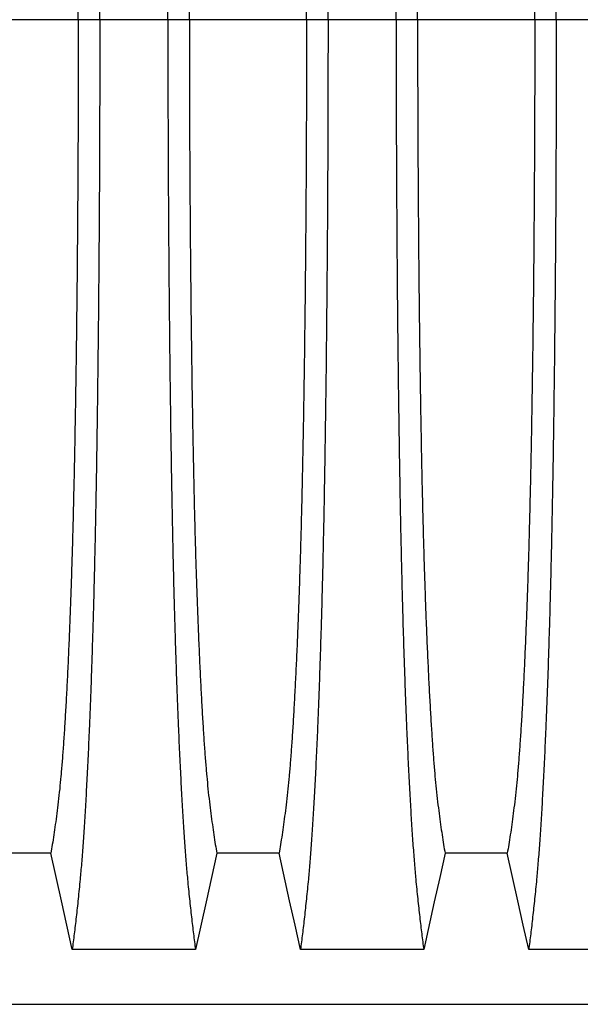
# Model space of a CAD drawing. Units: millimetres. Extents: x 648 to 27418, y 455 to 16615.
# Drawn here: x 24135 to 24353, y 8609 to 8992 of the extents above; entities that cross this region are included whole.
import ezdxf

# ---------------------------------------------------------------- set-up
doc = ezdxf.new("R2010")
doc.units = ezdxf.units.MM
doc.header["$LTSCALE"] = 65

msp = doc.modelspace()

# ---------------------------------------------------------------- linework, layer by layer
at = {"color": 7, "linetype": 'Continuous', "lineweight": 25}
for p, q in [((24158.22, 8992.02), (24112.69, 8992.02)), ((24166.57, 8992.02), (24158.22, 8992.02)), ((24193.02, 8992.02), (24166.57, 8992.02)), ((24201.37, 8992.02), (24193.02, 8992.02)), ((24246.9, 8992.02), (24201.37, 8992.02)), ((24255.25, 8992.02), (24246.9, 8992.02)), ((24281.7, 8992.02), (24255.25, 8992.02)), ((24290.05, 8992.02), (24281.7, 8992.02)), ((24335.58, 8992.02), (24290.05, 8992.02)), ((24343.93, 8992.02), (24335.58, 8992.02)), ((24370.38, 8992.02), (24343.93, 8992.02)), ((23162.27, 8609.29), (24394.52, 8609.29))]:
    msp.add_line(p, q, dxfattribs=at)
at = {"color": 7, "linetype": 'Continuous', "lineweight": 25, "flags": 128}
for points in [[(24147.54, 8667.98), (24135.45, 8667.98), (24129.41, 8667.98), (24123.37, 8667.98)], [(24155.85, 8630.56), (24153.75, 8640.01), (24151.65, 8649.45), (24147.54, 8667.98)], [(24212.05, 8667.98), (24209.95, 8658.53), (24207.85, 8649.09), (24203.74, 8630.56)], [(24236.22, 8667.98), (24224.13, 8667.98), (24218.09, 8667.98), (24212.05, 8667.98)], [(24244.53, 8630.56), (24242.43, 8640.01), (24240.33, 8649.45), (24236.22, 8667.98)], [(24300.73, 8667.98), (24298.63, 8658.53), (24296.53, 8649.09), (24292.42, 8630.56)], [(24324.9, 8667.98), (24312.81, 8667.98), (24306.77, 8667.98), (24300.73, 8667.98)], [(24333.21, 8630.56), (24331.11, 8640.01), (24329.01, 8649.45), (24324.9, 8667.98)], [(24203.74, 8630.56), (24191.72, 8630.56), (24179.71, 8630.56), (24155.85, 8630.56)], [(24292.42, 8630.56), (24280.4, 8630.56), (24268.39, 8630.56), (24244.53, 8630.56)], [(24381.1, 8630.56), (24368.23, 8630.56), (24355.36, 8630.56), (24344.28, 8630.56), (24333.21, 8630.56)]]:
    msp.add_lwpolyline(points, dxfattribs=at)
at = {"color": 7, "linetype": 'Continuous', "lineweight": 25}
for points, knots in [([(24166.57, 8992.02), (24166.57, 8996.62), (24166.56, 9005.8), (24166.54, 9019.51), (24166.5, 9033.1), (24166.45, 9046.54), (24166.39, 9059.82), (24166.31, 9072.93), (24166.21, 9085.83), (24166.1, 9098.71), (24165.98, 9111.55), (24165.84, 9124.29), (24165.69, 9136.73), (24165.52, 9148.84), (24165.35, 9160.59), (24165.16, 9171.97), (24164.96, 9182.95), (24164.74, 9193.51), (24164.52, 9203.63), (24164.29, 9213.28), (24164.04, 9222.46), (24163.77, 9231.56), (24163.48, 9240.81), (24163.16, 9250.17), (24162.82, 9259.13), (24162.44, 9268.53), (24162.01, 9278.22), (24161.53, 9288.03), (24161.03, 9297.12), (24160.52, 9305.5), (24160, 9313.15), (24159.47, 9320.08), (24158.86, 9326.98), (24158.17, 9333.78), (24157.4, 9340.89), (24156.63, 9347.5), (24156.11, 9351.48), (24155.85, 9353.47)], [0, 0, 0, 0, 0.022104, 0.044093, 0.065984, 0.087791, 0.109527, 0.131207, 0.152842, 0.174443, 0.197048, 0.21964, 0.242231, 0.264834, 0.28746, 0.310122, 0.332832, 0.355606, 0.378456, 0.401401, 0.424455, 0.447636, 0.474984, 0.502304, 0.529602, 0.556882, 0.592292, 0.627691, 0.663091, 0.698503, 0.733938, 0.769406, 0.80492, 0.853747, 0.902479, 0.951201, 1, 1, 1, 1]), ([(24193.02, 8992.02), (24193.02, 8996.62), (24193.02, 9005.8), (24193.04, 9019.51), (24193.08, 9033.1), (24193.13, 9046.54), (24193.2, 9059.82), (24193.28, 9072.93), (24193.37, 9085.83), (24193.48, 9098.71), (24193.61, 9111.55), (24193.74, 9124.29), (24193.9, 9136.73), (24194.06, 9148.84), (24194.24, 9160.59), (24194.43, 9171.97), (24194.63, 9182.95), (24194.84, 9193.51), (24195.07, 9203.63), (24195.3, 9213.28), (24195.54, 9222.46), (24195.81, 9231.56), (24196.11, 9240.81), (24196.43, 9250.17), (24196.76, 9259.13), (24197.15, 9268.53), (24197.57, 9278.22), (24198.06, 9288.03), (24198.55, 9297.12), (24199.06, 9305.5), (24199.58, 9313.15), (24200.12, 9320.08), (24200.72, 9326.98), (24201.41, 9333.78), (24202.18, 9340.89), (24202.96, 9347.5), (24203.48, 9351.48), (24203.74, 9353.47)], [0, 0, 0, 0, 0.022104, 0.044093, 0.065984, 0.087791, 0.109527, 0.131207, 0.152842, 0.174443, 0.197048, 0.21964, 0.242231, 0.264834, 0.28746, 0.310122, 0.332832, 0.355606, 0.378456, 0.401401, 0.424455, 0.447636, 0.474984, 0.502304, 0.529602, 0.556882, 0.592292, 0.627691, 0.663091, 0.698503, 0.733938, 0.769406, 0.80492, 0.853747, 0.902479, 0.951201, 1, 1, 1, 1]), ([(24255.25, 8992.02), (24255.25, 8996.62), (24255.24, 9005.8), (24255.22, 9019.51), (24255.18, 9033.1), (24255.13, 9046.54), (24255.07, 9059.82), (24254.99, 9072.93), (24254.89, 9085.83), (24254.78, 9098.71), (24254.66, 9111.55), (24254.52, 9124.29), (24254.37, 9136.73), (24254.2, 9148.84), (24254.03, 9160.59), (24253.84, 9171.97), (24253.64, 9182.95), (24253.42, 9193.51), (24253.2, 9203.63), (24252.97, 9213.28), (24252.72, 9222.46), (24252.45, 9231.56), (24252.16, 9240.81), (24251.84, 9250.17), (24251.5, 9259.13), (24251.12, 9268.53), (24250.69, 9278.22), (24250.21, 9288.03), (24249.71, 9297.12), (24249.2, 9305.5), (24248.68, 9313.15), (24248.15, 9320.08), (24247.54, 9326.98), (24246.85, 9333.78), (24246.08, 9340.89), (24245.31, 9347.5), (24244.79, 9351.48), (24244.53, 9353.47)], [0, 0, 0, 0, 0.022104, 0.044093, 0.065984, 0.087791, 0.109527, 0.131207, 0.152842, 0.174443, 0.197048, 0.21964, 0.242231, 0.264834, 0.28746, 0.310122, 0.332832, 0.355606, 0.378456, 0.401401, 0.424455, 0.447636, 0.474984, 0.502304, 0.529602, 0.556882, 0.592292, 0.627691, 0.663091, 0.698503, 0.733938, 0.769406, 0.80492, 0.853747, 0.902479, 0.951201, 1, 1, 1, 1]), ([(24281.7, 8992.02), (24281.7, 8996.62), (24281.7, 9005.8), (24281.72, 9019.51), (24281.76, 9033.1), (24281.81, 9046.54), (24281.88, 9059.82), (24281.96, 9072.93), (24282.05, 9085.83), (24282.16, 9098.71), (24282.29, 9111.55), (24282.42, 9124.29), (24282.58, 9136.73), (24282.74, 9148.84), (24282.92, 9160.59), (24283.11, 9171.97), (24283.31, 9182.95), (24283.52, 9193.51), (24283.75, 9203.63), (24283.98, 9213.28), (24284.22, 9222.46), (24284.49, 9231.56), (24284.79, 9240.81), (24285.11, 9250.17), (24285.44, 9259.13), (24285.83, 9268.53), (24286.25, 9278.22), (24286.74, 9288.03), (24287.23, 9297.12), (24287.74, 9305.5), (24288.26, 9313.15), (24288.8, 9320.08), (24289.4, 9326.98), (24290.09, 9333.78), (24290.86, 9340.89), (24291.64, 9347.5), (24292.16, 9351.48), (24292.42, 9353.47)], [0, 0, 0, 0, 0.022104, 0.044093, 0.065984, 0.087791, 0.109527, 0.131207, 0.152842, 0.174443, 0.197048, 0.21964, 0.242231, 0.264834, 0.28746, 0.310122, 0.332832, 0.355606, 0.378456, 0.401401, 0.424455, 0.447636, 0.474984, 0.502304, 0.529602, 0.556882, 0.592292, 0.627691, 0.663091, 0.698503, 0.733938, 0.769406, 0.80492, 0.853747, 0.902479, 0.951201, 1, 1, 1, 1]), ([(24343.93, 8992.02), (24343.93, 8996.62), (24343.92, 9005.8), (24343.9, 9019.51), (24343.86, 9033.1), (24343.81, 9046.54), (24343.75, 9059.82), (24343.67, 9072.93), (24343.57, 9085.83), (24343.46, 9098.71), (24343.34, 9111.55), (24343.2, 9124.29), (24343.05, 9136.73), (24342.88, 9148.84), (24342.71, 9160.59), (24342.52, 9171.97), (24342.32, 9182.95), (24342.1, 9193.51), (24341.88, 9203.63), (24341.65, 9213.28), (24341.4, 9222.46), (24341.13, 9231.56), (24340.84, 9240.81), (24340.52, 9250.17), (24340.18, 9259.13), (24339.8, 9268.53), (24339.37, 9278.22), (24338.89, 9288.03), (24338.39, 9297.12), (24337.88, 9305.5), (24337.36, 9313.15), (24336.83, 9320.08), (24336.22, 9326.98), (24335.53, 9333.78), (24334.76, 9340.89), (24333.99, 9347.5), (24333.47, 9351.48), (24333.21, 9353.47)], [0, 0, 0, 0, 0.022104, 0.044093, 0.065984, 0.087791, 0.109527, 0.131207, 0.152842, 0.174443, 0.197048, 0.21964, 0.242231, 0.264834, 0.28746, 0.310122, 0.332832, 0.355606, 0.378456, 0.401401, 0.424455, 0.447636, 0.474984, 0.502304, 0.529602, 0.556882, 0.592292, 0.627691, 0.663091, 0.698503, 0.733938, 0.769406, 0.80492, 0.853747, 0.902479, 0.951201, 1, 1, 1, 1]), ([(24158.22, 8992.02), (24158.22, 8996.53), (24158.21, 9005.53), (24158.19, 9018.97), (24158.14, 9032.29), (24158.08, 9045.46), (24158.01, 9058.47), (24157.92, 9071.05), (24157.82, 9083.18), (24157.71, 9094.85), (24157.58, 9106.29), (24157.44, 9117.48), (24157.29, 9128.62), (24157.12, 9139.66), (24156.94, 9150.56), (24156.74, 9161.07), (24156.53, 9171.19), (24156.31, 9180.87), (24156.08, 9189.92), (24155.85, 9198.35), (24155.61, 9206.17), (24155.37, 9213.48), (24155.11, 9220.59), (24154.82, 9228.38), (24154.47, 9236.71), (24154.07, 9245.42), (24153.66, 9253.61), (24153.24, 9261.27), (24152.8, 9268.35), (24152.36, 9274.86), (24151.91, 9280.79), (24151.46, 9286.19), (24150.96, 9291.36), (24150.43, 9296.06), (24149.86, 9300.6), (24149.29, 9304.91), (24148.71, 9308.91), (24148.12, 9312.66), (24147.73, 9314.93), (24147.54, 9316.06)], [0, 0, 0, 0, 0.0237528, 0.047401, 0.0709597, 0.0944422, 0.1178609, 0.1412269, 0.1632192, 0.1851823, 0.2071243, 0.2290536, 0.2509784, 0.2742367, 0.2975111, 0.3208141, 0.3441591, 0.3675614, 0.3910381, 0.4132585, 0.4355796, 0.4579951, 0.4803818, 0.5027241, 0.5341312, 0.5654678, 0.5967448, 0.6279736, 0.6591661, 0.6897786, 0.7203808, 0.7509858, 0.7816075, 0.8181014, 0.8545465, 0.8909094, 0.9272395, 0.9635865, 1, 1, 1, 1]), ([(24201.37, 8992.02), (24201.37, 8996.53), (24201.37, 9005.53), (24201.4, 9018.97), (24201.44, 9032.29), (24201.5, 9045.46), (24201.58, 9058.47), (24201.67, 9071.05), (24201.77, 9083.18), (24201.88, 9094.85), (24202, 9106.29), (24202.14, 9117.48), (24202.29, 9128.62), (24202.46, 9139.66), (24202.65, 9150.56), (24202.84, 9161.07), (24203.05, 9171.19), (24203.27, 9180.87), (24203.5, 9189.92), (24203.73, 9198.35), (24203.97, 9206.17), (24204.22, 9213.48), (24204.47, 9220.59), (24204.77, 9228.38), (24205.12, 9236.71), (24205.51, 9245.42), (24205.93, 9253.61), (24206.35, 9261.27), (24206.78, 9268.35), (24207.22, 9274.86), (24207.67, 9280.79), (24208.13, 9286.19), (24208.62, 9291.36), (24209.15, 9296.06), (24209.72, 9300.6), (24210.3, 9304.91), (24210.88, 9308.91), (24211.46, 9312.66), (24211.85, 9314.93), (24212.05, 9316.06)], [0, 0, 0, 0, 0.0237528, 0.047401, 0.0709597, 0.0944422, 0.1178609, 0.1412269, 0.1632192, 0.1851823, 0.2071243, 0.2290536, 0.2509784, 0.2742367, 0.2975111, 0.3208141, 0.3441591, 0.3675614, 0.3910381, 0.4132585, 0.4355796, 0.4579951, 0.4803818, 0.5027241, 0.5341312, 0.5654678, 0.5967448, 0.6279736, 0.6591661, 0.6897786, 0.7203808, 0.7509858, 0.7816075, 0.8181014, 0.8545465, 0.8909094, 0.9272395, 0.9635865, 1, 1, 1, 1]), ([(24246.9, 8992.02), (24246.9, 8996.53), (24246.89, 9005.53), (24246.87, 9018.97), (24246.82, 9032.29), (24246.76, 9045.46), (24246.69, 9058.47), (24246.6, 9071.05), (24246.5, 9083.18), (24246.39, 9094.85), (24246.26, 9106.29), (24246.12, 9117.48), (24245.97, 9128.62), (24245.8, 9139.66), (24245.62, 9150.56), (24245.42, 9161.07), (24245.21, 9171.19), (24244.99, 9180.87), (24244.76, 9189.92), (24244.53, 9198.35), (24244.29, 9206.17), (24244.05, 9213.48), (24243.79, 9220.59), (24243.5, 9228.38), (24243.15, 9236.71), (24242.75, 9245.42), (24242.34, 9253.61), (24241.92, 9261.27), (24241.48, 9268.35), (24241.04, 9274.86), (24240.59, 9280.79), (24240.14, 9286.19), (24239.64, 9291.36), (24239.11, 9296.06), (24238.54, 9300.6), (24237.97, 9304.91), (24237.39, 9308.91), (24236.8, 9312.66), (24236.41, 9314.93), (24236.22, 9316.06)], [0, 0, 0, 0, 0.023753, 0.047401, 0.07096, 0.094442, 0.117861, 0.141227, 0.163219, 0.185182, 0.207124, 0.229054, 0.250978, 0.274237, 0.297511, 0.320814, 0.344159, 0.367561, 0.391038, 0.413259, 0.43558, 0.457995, 0.480382, 0.502724, 0.534131, 0.565468, 0.596745, 0.627974, 0.659166, 0.689779, 0.720381, 0.750986, 0.781607, 0.818101, 0.854546, 0.890909, 0.92724, 0.963586, 1, 1, 1, 1]), ([(24290.05, 8992.02), (24290.05, 8996.53), (24290.05, 9005.53), (24290.08, 9018.97), (24290.12, 9032.29), (24290.18, 9045.46), (24290.26, 9058.47), (24290.35, 9071.05), (24290.45, 9083.18), (24290.56, 9094.85), (24290.68, 9106.29), (24290.82, 9117.48), (24290.97, 9128.62), (24291.14, 9139.66), (24291.33, 9150.56), (24291.52, 9161.07), (24291.73, 9171.19), (24291.95, 9180.87), (24292.18, 9189.92), (24292.41, 9198.35), (24292.65, 9206.17), (24292.9, 9213.48), (24293.15, 9220.59), (24293.45, 9228.38), (24293.8, 9236.71), (24294.19, 9245.42), (24294.61, 9253.61), (24295.03, 9261.27), (24295.46, 9268.35), (24295.9, 9274.86), (24296.35, 9280.79), (24296.81, 9286.19), (24297.3, 9291.36), (24297.83, 9296.06), (24298.4, 9300.6), (24298.98, 9304.91), (24299.56, 9308.91), (24300.14, 9312.66), (24300.53, 9314.93), (24300.73, 9316.06)], [0, 0, 0, 0, 0.023753, 0.047401, 0.07096, 0.094442, 0.117861, 0.141227, 0.163219, 0.185182, 0.207124, 0.229054, 0.250978, 0.274237, 0.297511, 0.320814, 0.344159, 0.367561, 0.391038, 0.413259, 0.43558, 0.457995, 0.480382, 0.502724, 0.534131, 0.565468, 0.596745, 0.627974, 0.659166, 0.689779, 0.720381, 0.750986, 0.781607, 0.818101, 0.854546, 0.890909, 0.92724, 0.963586, 1, 1, 1, 1]), ([(24335.58, 8992.02), (24335.58, 8996.53), (24335.57, 9005.53), (24335.55, 9018.97), (24335.5, 9032.29), (24335.44, 9045.46), (24335.37, 9058.47), (24335.28, 9071.05), (24335.18, 9083.18), (24335.07, 9094.85), (24334.94, 9106.29), (24334.8, 9117.48), (24334.65, 9128.62), (24334.48, 9139.66), (24334.3, 9150.56), (24334.1, 9161.07), (24333.89, 9171.19), (24333.67, 9180.87), (24333.44, 9189.92), (24333.21, 9198.35), (24332.97, 9206.17), (24332.73, 9213.48), (24332.47, 9220.59), (24332.18, 9228.38), (24331.83, 9236.71), (24331.43, 9245.42), (24331.02, 9253.61), (24330.6, 9261.27), (24330.16, 9268.35), (24329.72, 9274.86), (24329.27, 9280.79), (24328.82, 9286.19), (24328.32, 9291.36), (24327.79, 9296.06), (24327.22, 9300.6), (24326.65, 9304.91), (24326.07, 9308.91), (24325.48, 9312.66), (24325.09, 9314.93), (24324.9, 9316.06)], [0, 0, 0, 0, 0.0237528, 0.047401, 0.0709597, 0.0944422, 0.1178609, 0.1412269, 0.1632192, 0.1851823, 0.2071243, 0.2290536, 0.2509784, 0.2742367, 0.2975111, 0.3208141, 0.3441591, 0.3675614, 0.3910381, 0.4132585, 0.4355796, 0.4579951, 0.4803818, 0.5027241, 0.5341312, 0.5654678, 0.5967448, 0.6279736, 0.6591661, 0.6897786, 0.7203808, 0.7509858, 0.7816075, 0.8181014, 0.8545465, 0.8909094, 0.9272395, 0.9635865, 1, 1, 1, 1]), ([(24158.22, 8992.02), (24158.22, 8987.51), (24158.21, 8978.51), (24158.19, 8965.07), (24158.14, 8951.75), (24158.08, 8938.57), (24158.01, 8925.56), (24157.92, 8912.99), (24157.82, 8900.86), (24157.71, 8889.18), (24157.58, 8877.74), (24157.44, 8866.55), (24157.29, 8855.42), (24157.12, 8844.38), (24156.94, 8833.48), (24156.74, 8822.96), (24156.53, 8812.85), (24156.31, 8803.17), (24156.08, 8794.12), (24155.85, 8785.69), (24155.61, 8777.87), (24155.37, 8770.56), (24155.11, 8763.44), (24154.82, 8755.66), (24154.47, 8747.33), (24154.07, 8738.62), (24153.66, 8730.43), (24153.24, 8722.77), (24152.8, 8715.68), (24152.36, 8709.18), (24151.91, 8703.24), (24151.46, 8697.85), (24150.96, 8692.68), (24150.43, 8687.97), (24149.86, 8683.43), (24149.29, 8679.13), (24148.71, 8675.12), (24148.12, 8671.37), (24147.73, 8669.11), (24147.54, 8667.98)], [0, 0, 0, 0, 0.0237528, 0.047401, 0.0709597, 0.0944422, 0.1178609, 0.1412269, 0.1632192, 0.1851823, 0.2071243, 0.2290536, 0.2509784, 0.2742367, 0.2975111, 0.3208141, 0.3441591, 0.3675614, 0.3910381, 0.4132585, 0.4355796, 0.4579951, 0.4803818, 0.5027241, 0.5341312, 0.5654678, 0.5967448, 0.6279736, 0.6591661, 0.6897786, 0.7203808, 0.7509858, 0.7816075, 0.8181014, 0.8545465, 0.8909094, 0.9272395, 0.9635865, 1, 1, 1, 1]), ([(24166.57, 8992.02), (24166.57, 8987.42), (24166.56, 8978.24), (24166.54, 8964.53), (24166.5, 8950.94), (24166.45, 8937.5), (24166.39, 8924.21), (24166.31, 8911.11), (24166.21, 8898.21), (24166.1, 8885.32), (24165.98, 8872.49), (24165.84, 8859.75), (24165.69, 8847.31), (24165.52, 8835.2), (24165.35, 8823.45), (24165.16, 8812.07), (24164.96, 8801.09), (24164.74, 8790.52), (24164.52, 8780.4), (24164.29, 8770.75), (24164.04, 8761.58), (24163.77, 8752.47), (24163.48, 8743.23), (24163.16, 8733.87), (24162.82, 8724.91), (24162.44, 8715.51), (24162.01, 8705.81), (24161.53, 8696.01), (24161.03, 8686.92), (24160.52, 8678.54), (24160, 8670.89), (24159.47, 8663.96), (24158.86, 8657.05), (24158.17, 8650.26), (24157.4, 8643.14), (24156.63, 8636.54), (24156.11, 8632.56), (24155.85, 8630.56)], [0, 0, 0, 0, 0.022104, 0.044093, 0.065984, 0.087791, 0.109527, 0.131207, 0.152842, 0.174443, 0.197048, 0.21964, 0.242231, 0.264834, 0.28746, 0.310122, 0.332832, 0.355606, 0.378456, 0.401401, 0.424455, 0.447636, 0.474984, 0.502304, 0.529602, 0.556882, 0.592292, 0.627691, 0.663091, 0.698503, 0.733938, 0.769406, 0.80492, 0.853747, 0.902479, 0.951201, 1, 1, 1, 1]), ([(24193.02, 8992.02), (24193.02, 8987.42), (24193.02, 8978.24), (24193.04, 8964.53), (24193.08, 8950.94), (24193.13, 8937.5), (24193.2, 8924.21), (24193.28, 8911.11), (24193.37, 8898.21), (24193.48, 8885.32), (24193.61, 8872.49), (24193.74, 8859.75), (24193.9, 8847.31), (24194.06, 8835.2), (24194.24, 8823.45), (24194.43, 8812.07), (24194.63, 8801.09), (24194.84, 8790.52), (24195.07, 8780.4), (24195.3, 8770.75), (24195.54, 8761.58), (24195.81, 8752.47), (24196.11, 8743.23), (24196.43, 8733.87), (24196.76, 8724.91), (24197.15, 8715.51), (24197.57, 8705.81), (24198.06, 8696.01), (24198.55, 8686.92), (24199.06, 8678.54), (24199.58, 8670.89), (24200.12, 8663.96), (24200.72, 8657.05), (24201.41, 8650.26), (24202.18, 8643.14), (24202.96, 8636.54), (24203.48, 8632.56), (24203.74, 8630.56)], [0, 0, 0, 0, 0.022104, 0.044093, 0.065984, 0.087791, 0.109527, 0.131207, 0.152842, 0.174443, 0.197048, 0.21964, 0.242231, 0.264834, 0.28746, 0.310122, 0.332832, 0.355606, 0.378456, 0.401401, 0.424455, 0.447636, 0.474984, 0.502304, 0.529602, 0.556882, 0.592292, 0.627691, 0.663091, 0.698503, 0.733938, 0.769406, 0.80492, 0.853747, 0.902479, 0.951201, 1, 1, 1, 1]), ([(24201.37, 8992.02), (24201.37, 8987.51), (24201.37, 8978.51), (24201.4, 8965.07), (24201.44, 8951.75), (24201.5, 8938.57), (24201.58, 8925.56), (24201.67, 8912.99), (24201.77, 8900.86), (24201.88, 8889.18), (24202, 8877.74), (24202.14, 8866.55), (24202.29, 8855.42), (24202.46, 8844.38), (24202.65, 8833.48), (24202.84, 8822.96), (24203.05, 8812.85), (24203.27, 8803.17), (24203.5, 8794.12), (24203.73, 8785.69), (24203.97, 8777.87), (24204.22, 8770.56), (24204.47, 8763.44), (24204.77, 8755.66), (24205.12, 8747.33), (24205.51, 8738.62), (24205.93, 8730.43), (24206.35, 8722.77), (24206.78, 8715.68), (24207.22, 8709.18), (24207.67, 8703.24), (24208.13, 8697.85), (24208.62, 8692.68), (24209.15, 8687.97), (24209.72, 8683.43), (24210.3, 8679.13), (24210.88, 8675.12), (24211.46, 8671.37), (24211.85, 8669.11), (24212.05, 8667.98)], [0, 0, 0, 0, 0.0237528, 0.047401, 0.0709597, 0.0944422, 0.1178609, 0.1412269, 0.1632192, 0.1851823, 0.2071243, 0.2290536, 0.2509784, 0.2742367, 0.2975111, 0.3208141, 0.3441591, 0.3675614, 0.3910381, 0.4132585, 0.4355796, 0.4579951, 0.4803818, 0.5027241, 0.5341312, 0.5654678, 0.5967448, 0.6279736, 0.6591661, 0.6897786, 0.7203808, 0.7509858, 0.7816075, 0.8181014, 0.8545465, 0.8909094, 0.9272395, 0.9635865, 1, 1, 1, 1]), ([(24246.9, 8992.02), (24246.9, 8987.51), (24246.89, 8978.51), (24246.87, 8965.07), (24246.82, 8951.75), (24246.76, 8938.57), (24246.69, 8925.56), (24246.6, 8912.99), (24246.5, 8900.86), (24246.39, 8889.18), (24246.26, 8877.74), (24246.12, 8866.55), (24245.97, 8855.42), (24245.8, 8844.38), (24245.62, 8833.48), (24245.42, 8822.96), (24245.21, 8812.85), (24244.99, 8803.17), (24244.76, 8794.12), (24244.53, 8785.69), (24244.29, 8777.87), (24244.05, 8770.56), (24243.79, 8763.44), (24243.5, 8755.66), (24243.15, 8747.33), (24242.75, 8738.62), (24242.34, 8730.43), (24241.92, 8722.77), (24241.48, 8715.68), (24241.04, 8709.18), (24240.59, 8703.24), (24240.14, 8697.85), (24239.64, 8692.68), (24239.11, 8687.97), (24238.54, 8683.43), (24237.97, 8679.13), (24237.39, 8675.12), (24236.8, 8671.37), (24236.41, 8669.11), (24236.22, 8667.98)], [0, 0, 0, 0, 0.0237528, 0.047401, 0.0709597, 0.0944422, 0.1178609, 0.1412269, 0.1632192, 0.1851823, 0.2071243, 0.2290536, 0.2509784, 0.2742367, 0.2975111, 0.3208141, 0.3441591, 0.3675614, 0.3910381, 0.4132585, 0.4355796, 0.4579951, 0.4803818, 0.5027241, 0.5341312, 0.5654678, 0.5967448, 0.6279736, 0.6591661, 0.6897786, 0.7203808, 0.7509858, 0.7816075, 0.8181014, 0.8545465, 0.8909094, 0.9272395, 0.9635865, 1, 1, 1, 1]), ([(24255.25, 8992.02), (24255.25, 8987.42), (24255.24, 8978.24), (24255.22, 8964.53), (24255.18, 8950.94), (24255.13, 8937.5), (24255.07, 8924.21), (24254.99, 8911.11), (24254.89, 8898.21), (24254.78, 8885.32), (24254.66, 8872.49), (24254.52, 8859.75), (24254.37, 8847.31), (24254.2, 8835.2), (24254.03, 8823.45), (24253.84, 8812.07), (24253.64, 8801.09), (24253.42, 8790.52), (24253.2, 8780.4), (24252.97, 8770.75), (24252.72, 8761.58), (24252.45, 8752.47), (24252.16, 8743.23), (24251.84, 8733.87), (24251.5, 8724.91), (24251.12, 8715.51), (24250.69, 8705.81), (24250.21, 8696.01), (24249.71, 8686.92), (24249.2, 8678.54), (24248.68, 8670.89), (24248.15, 8663.96), (24247.54, 8657.05), (24246.85, 8650.26), (24246.08, 8643.14), (24245.31, 8636.54), (24244.79, 8632.56), (24244.53, 8630.56)], [0, 0, 0, 0, 0.022104, 0.044093, 0.065984, 0.087791, 0.109527, 0.131207, 0.152842, 0.174443, 0.197048, 0.21964, 0.242231, 0.264834, 0.28746, 0.310122, 0.332832, 0.355606, 0.378456, 0.401401, 0.424455, 0.447636, 0.474984, 0.502304, 0.529602, 0.556882, 0.592292, 0.627691, 0.663091, 0.698503, 0.733938, 0.769406, 0.80492, 0.853747, 0.902479, 0.951201, 1, 1, 1, 1]), ([(24281.7, 8992.02), (24281.7, 8987.42), (24281.7, 8978.24), (24281.72, 8964.53), (24281.76, 8950.94), (24281.81, 8937.5), (24281.88, 8924.21), (24281.96, 8911.11), (24282.05, 8898.21), (24282.16, 8885.32), (24282.29, 8872.49), (24282.42, 8859.75), (24282.58, 8847.31), (24282.74, 8835.2), (24282.92, 8823.45), (24283.11, 8812.07), (24283.31, 8801.09), (24283.52, 8790.52), (24283.75, 8780.4), (24283.98, 8770.75), (24284.22, 8761.58), (24284.49, 8752.47), (24284.79, 8743.23), (24285.11, 8733.87), (24285.44, 8724.91), (24285.83, 8715.51), (24286.25, 8705.81), (24286.74, 8696.01), (24287.23, 8686.92), (24287.74, 8678.54), (24288.26, 8670.89), (24288.8, 8663.96), (24289.4, 8657.05), (24290.09, 8650.26), (24290.86, 8643.14), (24291.64, 8636.54), (24292.16, 8632.56), (24292.42, 8630.56)], [0, 0, 0, 0, 0.022104, 0.044093, 0.065984, 0.087791, 0.109527, 0.131207, 0.152842, 0.174443, 0.197048, 0.21964, 0.242231, 0.264834, 0.28746, 0.310122, 0.332832, 0.355606, 0.378456, 0.401401, 0.424455, 0.447636, 0.474984, 0.502304, 0.529602, 0.556882, 0.592292, 0.627691, 0.663091, 0.698503, 0.733938, 0.769406, 0.80492, 0.853747, 0.902479, 0.951201, 1, 1, 1, 1]), ([(24290.05, 8992.02), (24290.05, 8987.51), (24290.05, 8978.51), (24290.08, 8965.07), (24290.12, 8951.75), (24290.18, 8938.57), (24290.26, 8925.56), (24290.35, 8912.99), (24290.45, 8900.86), (24290.56, 8889.18), (24290.68, 8877.74), (24290.82, 8866.55), (24290.97, 8855.42), (24291.14, 8844.38), (24291.33, 8833.48), (24291.52, 8822.96), (24291.73, 8812.85), (24291.95, 8803.17), (24292.18, 8794.12), (24292.41, 8785.69), (24292.65, 8777.87), (24292.9, 8770.56), (24293.15, 8763.44), (24293.45, 8755.66), (24293.8, 8747.33), (24294.19, 8738.62), (24294.61, 8730.43), (24295.03, 8722.77), (24295.46, 8715.68), (24295.9, 8709.18), (24296.35, 8703.24), (24296.81, 8697.85), (24297.3, 8692.68), (24297.83, 8687.97), (24298.4, 8683.43), (24298.98, 8679.13), (24299.56, 8675.12), (24300.14, 8671.37), (24300.53, 8669.11), (24300.73, 8667.98)], [0, 0, 0, 0, 0.0237528, 0.047401, 0.0709597, 0.0944422, 0.1178609, 0.1412269, 0.1632192, 0.1851823, 0.2071243, 0.2290536, 0.2509784, 0.2742367, 0.2975111, 0.3208141, 0.3441591, 0.3675614, 0.3910381, 0.4132585, 0.4355796, 0.4579951, 0.4803818, 0.5027241, 0.5341312, 0.5654678, 0.5967448, 0.6279736, 0.6591661, 0.6897786, 0.7203808, 0.7509858, 0.7816075, 0.8181014, 0.8545465, 0.8909094, 0.9272395, 0.9635865, 1, 1, 1, 1]), ([(24335.58, 8992.02), (24335.58, 8987.51), (24335.57, 8978.51), (24335.55, 8965.07), (24335.5, 8951.75), (24335.44, 8938.57), (24335.37, 8925.56), (24335.28, 8912.99), (24335.18, 8900.86), (24335.07, 8889.18), (24334.94, 8877.74), (24334.8, 8866.55), (24334.65, 8855.42), (24334.48, 8844.38), (24334.3, 8833.48), (24334.1, 8822.96), (24333.89, 8812.85), (24333.67, 8803.17), (24333.44, 8794.12), (24333.21, 8785.69), (24332.97, 8777.87), (24332.73, 8770.56), (24332.47, 8763.44), (24332.18, 8755.66), (24331.83, 8747.33), (24331.43, 8738.62), (24331.02, 8730.43), (24330.6, 8722.77), (24330.16, 8715.68), (24329.72, 8709.18), (24329.27, 8703.24), (24328.82, 8697.85), (24328.32, 8692.68), (24327.79, 8687.97), (24327.22, 8683.43), (24326.65, 8679.13), (24326.07, 8675.12), (24325.48, 8671.37), (24325.09, 8669.11), (24324.9, 8667.98)], [0, 0, 0, 0, 0.0237528, 0.047401, 0.0709597, 0.0944422, 0.1178609, 0.1412269, 0.1632192, 0.1851823, 0.2071243, 0.2290536, 0.2509784, 0.2742367, 0.2975111, 0.3208141, 0.3441591, 0.3675614, 0.3910381, 0.4132585, 0.4355796, 0.4579951, 0.4803818, 0.5027241, 0.5341312, 0.5654678, 0.5967448, 0.6279736, 0.6591661, 0.6897786, 0.7203808, 0.7509858, 0.7816075, 0.8181014, 0.8545465, 0.8909094, 0.9272395, 0.9635865, 1, 1, 1, 1]), ([(24343.93, 8992.02), (24343.93, 8987.42), (24343.92, 8978.24), (24343.9, 8964.53), (24343.86, 8950.94), (24343.81, 8937.5), (24343.75, 8924.21), (24343.67, 8911.11), (24343.57, 8898.21), (24343.46, 8885.32), (24343.34, 8872.49), (24343.2, 8859.75), (24343.05, 8847.31), (24342.88, 8835.2), (24342.71, 8823.45), (24342.52, 8812.07), (24342.32, 8801.09), (24342.1, 8790.52), (24341.88, 8780.4), (24341.65, 8770.75), (24341.4, 8761.58), (24341.13, 8752.47), (24340.84, 8743.23), (24340.52, 8733.87), (24340.18, 8724.91), (24339.8, 8715.51), (24339.37, 8705.81), (24338.89, 8696.01), (24338.39, 8686.92), (24337.88, 8678.54), (24337.36, 8670.89), (24336.83, 8663.96), (24336.22, 8657.05), (24335.53, 8650.26), (24334.76, 8643.14), (24333.99, 8636.54), (24333.47, 8632.56), (24333.21, 8630.56)], [0, 0, 0, 0, 0.022104, 0.044093, 0.065984, 0.087791, 0.109527, 0.131207, 0.152842, 0.174443, 0.197048, 0.21964, 0.242231, 0.264834, 0.28746, 0.310122, 0.332832, 0.355606, 0.378456, 0.401401, 0.424455, 0.447636, 0.474984, 0.502304, 0.529602, 0.556882, 0.592292, 0.627691, 0.663091, 0.698503, 0.733938, 0.769406, 0.80492, 0.853747, 0.902479, 0.951201, 1, 1, 1, 1])]:
    msp.add_open_spline(points, degree=3, knots=knots, dxfattribs=at)

doc.saveas('drawing.dxf')
